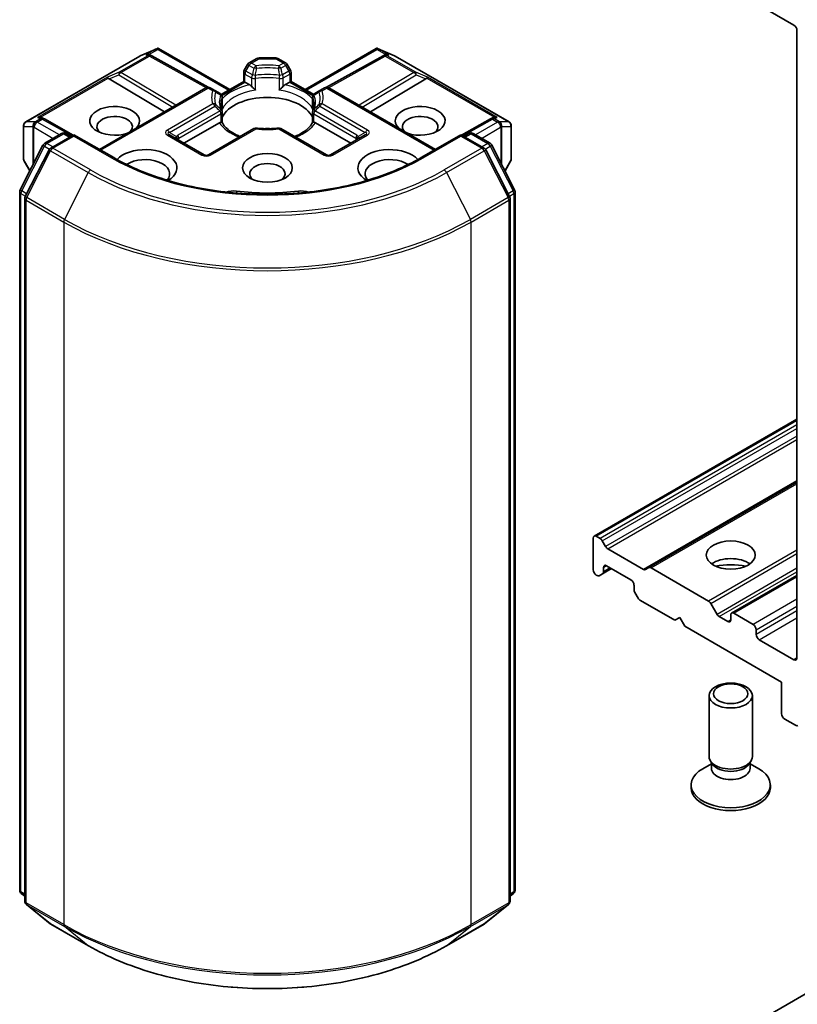
# Model space of a CAD drawing. Units: millimetres. Extents: x 0 to 9053, y 0 to 1405.
# Drawn here: x 730 to 775, y 180 to 237 of the extents above; entities that cross this region are included whole.
import ezdxf

# ---------------------------------------------------------------- set-up
doc = ezdxf.new("R2010")
doc.units = ezdxf.units.MM
doc.layers.add('Visible (ISO)', color=7, linetype='Continuous', lineweight=35)
doc.layers.add('Visible Narrow (ISO)', color=7, linetype='Continuous', lineweight=25)

msp = doc.modelspace()

# ---------------------------------------------------------------- linework, layer by layer
at = {"layer": 'Visible (ISO)'}
for p, q in [((772.7734, 238.0682), (774.7769, 236.9115)), ((774.9537, 236.6053), (774.9537, 200.2712)), ((736.9535, 235.127), (737.9063, 235.5444)), ((737.9681, 235.5696), (737.9681, 235.5053)), ((738.0169, 235.5616), (742.1321, 233.1857)), ((746.4926, 233.1857), (750.6078, 235.5616)), ((750.6567, 235.5696), (750.6567, 235.5053)), ((750.7185, 235.5444), (751.6713, 235.127)), ((730.3313, 231.3055), (736.9288, 235.1146)), ((737.5204, 235.1828), (737.6083, 235.1386)), ((737.6178, 235.1336), (740.8897, 233.3087)), ((743.2589, 234.7208), (743.7017, 234.9764)), ((744.7981, 235.0099), (743.8267, 235.0099)), ((745.3659, 234.7208), (744.9231, 234.9764)), ((751.0069, 235.1336), (747.735, 233.3087)), ((751.0164, 235.1386), (751.1044, 235.1828)), ((751.696, 235.1146), (758.2935, 231.3055)), ((743.1674, 234.6293), (742.9763, 234.2983)), ((745.6485, 234.2983), (745.4574, 234.6293)), ((735.1494, 233.8007), (738.351, 231.8872)), ((742.9428, 233.6537), (742.9428, 234.1733)), ((745.682, 234.1733), (745.682, 233.6537)), ((753.4754, 233.8007), (750.2738, 231.8872)), ((734.5897, 229.7156), (740.7554, 233.2754)), ((741.2765, 233.1189), (741.0054, 233.2754)), ((741.6343, 232.8983), (742.9428, 233.6537)), ((743.016, 233.6115), (742.9428, 233.6537)), ((743.016, 233.6115), (743.3003, 233.4473)), ((745.3244, 233.4473), (745.6087, 233.6115)), ((745.682, 233.6537), (745.6087, 233.6115)), ((745.682, 233.6537), (746.9905, 232.8983)), ((747.6194, 233.2754), (747.3483, 233.1189)), ((754.0351, 229.7156), (747.8694, 233.2754)), ((741.5737, 232.9473), (741.2765, 233.1189)), ((741.6987, 232.7308), (741.6987, 232.1203)), ((746.9261, 232.1203), (746.9261, 232.7308)), ((747.3483, 233.1189), (747.0511, 232.9473)), ((731.2448, 231.5596), (731.3958, 231.4837)), ((733.0796, 230.5448), (731.4052, 231.4787)), ((741.6987, 231.8736), (741.6987, 231.2665)), ((746.9261, 231.2665), (746.9261, 231.8736)), ((757.2195, 231.4787), (755.5451, 230.5448)), ((757.229, 231.4837), (757.38, 231.5596)), ((730.2063, 231.089), (730.2063, 229.1498)), ((739.4805, 230.0733), (741.5326, 231.2581)), ((743.5299, 230.9144), (740.9018, 229.397)), ((747.7229, 229.397), (745.0948, 230.9144)), ((747.0922, 231.2581), (749.1443, 230.0733)), ((758.4185, 229.1498), (758.4185, 231.089)), ((731.4249, 230.0657), (732.4023, 230.63)), ((733.1165, 230.5661), (731.778, 229.7933)), ((732.6523, 230.63), (732.9397, 230.464)), ((733.1165, 230.4816), (733.1165, 230.5661)), ((735.4218, 229.2352), (733.1165, 230.5661)), ((740.6518, 229.397), (738.6484, 230.5537)), ((749.9764, 230.5537), (747.9729, 229.397)), ((755.5082, 230.5661), (753.203, 229.2352)), ((755.5082, 230.5661), (755.5082, 230.4816)), ((756.8468, 229.7933), (755.5082, 230.5661)), ((755.685, 230.464), (755.9725, 230.63)), ((756.2225, 230.63), (757.1999, 230.0657)), ((730.0064, 227.3701), (731.3272, 229.9627)), ((757.2976, 229.9627), (758.6184, 227.3701)), ((731.6802, 229.6903), (730.301, 226.983)), ((758.3237, 226.983), (756.9446, 229.6903)), ((730.2398, 229.0248), (730.5636, 228.4639)), ((758.0612, 228.4639), (758.385, 229.0248)), ((729.9792, 186.826), (729.9792, 227.2566)), ((758.6456, 227.2566), (758.6456, 186.826)), ((730.2738, 226.8695), (730.2738, 186.1925)), ((758.351, 186.1925), (758.351, 226.8695)), ((774.9537, 214.1001), (763.2203, 207.3258)), ((774.9537, 210.4434), (766.3872, 205.4975)), ((823.9797, 208.8444), (753.2691, 168.0196)), ((763.1686, 205.3743), (763.1686, 207.2114)), ((763.3453, 207.3135), (763.5667, 207.1856)), ((763.6917, 207.0537), (763.8828, 206.7227)), ((764.0078, 206.5908), (766.0711, 205.3996)), ((763.706, 205.1403), (764.2292, 205.4423)), ((763.7578, 205.2547), (763.7578, 205.5104)), ((763.9346, 205.6124), (765.3488, 204.7959)), ((766.1961, 205.3872), (766.3872, 205.4975)), ((766.5122, 205.4851), (769.8423, 203.5624)), ((763.3453, 205.0681), (763.39, 205.0423)), ((763.706, 205.1403), (763.515, 205.03)), ((774.9537, 205.0506), (771.1753, 202.8691)), ((765.5256, 204.4897), (765.5256, 204.2341)), ((765.7684, 203.7289), (765.5774, 204.0599)), ((765.8934, 203.597), (767.8826, 202.4485)), ((769.9673, 203.4305), (770.3352, 202.7933)), ((767.8826, 202.4485), (768.1772, 202.6186)), ((768.1772, 202.6186), (768.4719, 202.1083)), ((770.9467, 202.3805), (770.4602, 202.6614)), ((771.1235, 202.7547), (771.1235, 202.4825)), ((772.4199, 202.2104), (771.3003, 202.8568)), ((768.4719, 202.1083), (774.0698, 198.8763)), ((772.5967, 201.632), (772.5967, 201.9042)), ((774.7769, 200.1691), (772.7734, 201.3258)), ((774.0698, 198.8763), (774.0698, 197.0392)), ((769.8735, 194.558), (769.8735, 198.0939)), ((772.3735, 194.558), (772.3735, 198.0939)), ((774.2466, 196.733), (774.8709, 196.3726)), ((770.0013, 194.1459), (769.5031, 193.8583)), ((770.0738, 194.1202), (769.9542, 194.3028)), ((770.0013, 193.8776), (770.0013, 194.2309)), ((772.1732, 194.1202), (772.2928, 194.3028)), ((772.2457, 193.8776), (772.2457, 194.2309)), ((772.2457, 194.1459), (772.744, 193.8583)), ((768.8318, 192.7549), (768.8318, 192.9227)), ((773.4152, 192.7549), (773.4152, 192.9227)), ((730.2738, 186.4684), (730.072, 186.6315)), ((758.5527, 186.6315), (758.351, 186.4684)), ((730.3666, 185.998), (731.7458, 184.8833)), ((756.879, 184.8833), (758.2581, 185.998)), ((731.778, 184.8612), (733.9582, 183.6024)), ((754.6666, 183.6024), (756.8468, 184.8612))]:
    msp.add_line(p, q, dxfattribs=at)
for centre, start, end in [((737.0538, 234.898), 113.65417, 120), ((737.496, 234.9152), 60.84996, 63.31121), ((743.8267, 234.7599), 90, 120), ((744.7981, 234.7599), 60, 90), ((751.1287, 234.9152), 116.68879, 119.15004), ((751.571, 234.898), 60, 66.34583), ((743.1928, 234.1733), 150, 180), ((743.3839, 234.5043), 120, 150), ((745.2409, 234.5043), 30, 60), ((745.432, 234.1733), 0, 30), ((740.8804, 233.0589), 60, 120), ((747.7444, 233.0589), 60, 120), ((741.4487, 232.7308), 0, 60.00001), ((747.1761, 232.7308), 120, 180), ((731.2835, 231.2604), 60.84996, 63.31121), ((741.4487, 231.8736), 0, 24.18021), ((747.1761, 231.8736), 155.81979, 180), ((757.3413, 231.2604), 116.68879, 119.15004), ((730.4563, 231.089), 120, 180), ((743.6549, 230.6978), 83.15253, 120), ((744.9698, 230.6978), 60, 96.84747), ((758.1685, 231.089), 0, 60), ((732.5273, 230.4135), 60, 120), ((756.0975, 230.4135), 60, 120), ((731.5499, 229.8492), 120, 153.00449), ((731.903, 229.5768), 120, 153.00449), ((756.7218, 229.5768), 26.99551, 60), ((757.0749, 229.8492), 26.99551, 60), ((740.7768, 229.6135), 240, 300), ((747.8479, 229.6135), 240, 300), ((730.4563, 229.1498), 180, 210), ((758.1685, 229.1498), 330, 0), ((730.2292, 227.2566), 153.00449, 180), ((730.5238, 226.8695), 153.00449, 180), ((758.101, 226.8695), 0, 26.99551), ((758.3956, 227.2566), 0, 26.99551), ((730.2292, 186.826), 180, 231.05172), ((758.3956, 186.826), 308.94828, 0), ((730.5238, 186.1925), 180, 231.05172), ((758.101, 186.1925), 308.94828, 0), ((731.903, 185.0777), 231.05172, 240), ((756.7218, 185.0777), 300, 308.94828)]:
    msp.add_arc(centre, 0.25, start, end, dxfattribs=at)
for centre, major_axis, ratio, start_param, end_param in [((774.7769, 236.7073), (-0.125, 0.2165), 0.5773503, 3.9269908, 5.4977871), ((737.9491, 235.2902), (0.5246, 0.2653), 0.4222748, 1.3249975, 1.5594287), ((750.6757, 235.2902), (-0.5246, 0.2653), 0.4222748, 4.7237566, 4.9581877), ((737.391, 234.968), (0.2648, 0.0077), 0.9268026, 1.3125137, 1.9560148), ((737.454, 234.9363), (-0.1724, 0.2396), 0.8001954, 5.2907241, 5.5595571), ((751.1707, 234.9363), (-0.1724, -0.2396), 0.8001954, 3.8652209, 4.1340538), ((751.2337, 234.968), (-0.2648, 0.0077), 0.9268026, 4.3271705, 4.9706716), ((735.1569, 233.6781), (0.1105, -0.2249), 0.1137262, 2.3638175, 3.0073186), ((735.5653, 233.8459), (-0.4787, 0.0342), 0.3026251, 0.2228992, 0.5400652), ((753.0595, 233.8459), (0.4787, 0.0342), 0.3026251, 5.7431201, 6.0602861), ((753.4679, 233.6781), (-0.1105, -0.2249), 0.1137262, 3.2758667, 3.9193678), ((744.3124, 231.162), (2.7083, 0), 0.5773503, 0.265163, 2.8764297), ((735.4735, 231.3661), (1.4412, 0), 0.5773503, 5.7477827, 11.5309769), ((753.1512, 231.3661), (1.4412, 0), 0.5773503, 4.1769864, 9.9601806), ((731.1155, 231.3448), (0.2648, 0.0077), 0.9268026, 1.3125137, 1.9560148), ((731.1785, 231.3131), (-0.1724, 0.2396), 0.8001954, 5.2907241, 5.5595571), ((735.4735, 231.0259), (-1.0246, 0), 0.5773503, 2.6530138, 6.8815928), ((753.1512, 231.0259), (-1.0246, 0), 0.5773503, 2.5431851, 6.7717641), ((757.4463, 231.3131), (-0.1724, -0.2396), 0.8001954, 3.8652209, 4.1340538), ((757.5093, 231.3448), (-0.2648, 0.0077), 0.9268026, 4.3271705, 4.9706716), ((744.3124, 230.1073), (1.4167, 0), 0.5773503, 1.40444, 1.7371527), ((737.2413, 228.6444), (1.8333, 0), 0.5773503, 5.5203237, 8.9499742), ((737.2413, 228.3042), (1.4167, 0), 0.5773503, 5.8107598, 8.7137302), ((751.3835, 228.6444), (-1.8333, 0), 0.5773503, 3.6163964, 7.046047), ((751.3835, 228.3042), (-1.4167, 0), 0.5773503, 3.8526405, 6.7556108), ((744.3124, 228.3042), (-1.0246, 0), 0.5773503, 2.5431851, 6.8815928), ((742.3451, 226.8282), (0.8333, 0), 0.5773503, 1.3564776, 2.0972132), ((744.3124, 232.0465), (8.4167, 0), 0.5773503, 4.4980703, 4.9267077), ((746.2797, 226.8282), (0.8333, 0), 0.5773503, 1.0443795, 1.785115), ((763.3453, 207.1093), (-0.125, 0.2165), 0.5773503, 5.4977871, 7.0685835), ((763.5667, 206.9815), (0.125, -0.2165), 0.5773503, 1.5707963, 2.3561945), ((764.0078, 206.7949), (0.125, -0.2165), 0.5773503, 4.712389, 5.4977871), ((771.1235, 205.2042), (1.4167, 0), 0.5773503, 0.6737459, 2.4678467), ((763.3453, 205.2722), (-0.125, 0.2165), 0.5773503, 0.7853982, 2.3561945), ((763.581, 205.3568), (0.125, -0.2165), 0.5773503, 0, 0.7853982), ((763.9346, 205.4083), (-0.125, 0.2165), 0.5773503, 5.4977871, 7.0685835), ((766.0711, 205.6037), (0.125, -0.2165), 0.5773503, 5.4977871, 6.2831853), ((766.5122, 205.281), (-0.125, 0.2165), 0.5773503, 5.4977871, 6.2831853), ((771.1235, 203.9794), (-2.9167, 0), 0.5773503, 4.4052971, 5.0194809), ((763.39, 205.2465), (0.125, -0.2165), 0.5773503, 5.4977871, 6.2831853), ((765.3488, 204.5918), (-0.125, 0.2165), 0.5773503, 3.9269908, 5.4977871), ((765.7024, 204.132), (-0.125, 0.2165), 0.5773503, 0.7853982, 1.5707963), ((765.8934, 203.8011), (-0.125, 0.2165), 0.5773503, 1.5707963, 2.3561945), ((769.8423, 203.3583), (0.125, -0.2165), 0.5773503, 1.5707963, 2.3561945), ((770.4602, 202.8655), (0.125, -0.2165), 0.5773503, 4.712389, 5.4977871), ((770.9467, 202.5846), (0.125, -0.2165), 0.5773503, 5.4977871, 7.0685835), ((771.3003, 202.6526), (-0.125, 0.2165), 0.5773503, 5.4977871, 7.0685835), ((772.4199, 202.0062), (0.125, -0.2165), 0.5773503, 0.7853982, 2.3561945), ((772.7734, 201.5299), (0.125, -0.2165), 0.5773503, 3.9269908, 5.4977871), ((774.7769, 200.3732), (0.125, -0.2165), 0.5773503, 5.4977871, 7.0685835), ((774.2466, 196.9372), (-0.125, 0.2165), 0.5773503, 0.7853982, 2.3561945), ((774.8709, 196.5767), (0.125, -0.2165), 0.5773503, 5.4977871, 6.3738452), ((771.1235, 194.558), (-1.25, 0), 0.5773503, 0, 3.1415927), ((771.1235, 192.9227), (-2.2917, 0), 0.5773503, 5.4977871, 10.2101761), ((771.1235, 193.8776), (-1.1222, 0), 0.5773503, 0, 3.1415927), ((771.1235, 194.3493), (-1.1222, 0), 0.5773503, 0.3613671, 2.7802255), ((771.1235, 192.7549), (-2.2917, 0), 0.5773503, 0, 3.1415927)]:
    msp.add_ellipse(centre, major_axis=major_axis, ratio=ratio, start_param=start_param, end_param=end_param, dxfattribs=at)
for centre, major_axis in [((744.3124, 228.6444), (1.4412, 0)), ((771.1235, 206.2248), (1.4167, 0)), ((771.1235, 198.0939), (-1.25, 0)), ((771.1235, 198.1982), (0.9944, 0))]:
    msp.add_ellipse(centre, major_axis=major_axis, ratio=0.5773503, dxfattribs=at)
for points, knots in [([(737.9681, 235.5696), (737.9711, 235.5703), (737.9741, 235.5707), (737.9898, 235.572), (738.0047, 235.5686), (738.0169, 235.5616)], [0.250886766, 0.250886766, 0.250886766, 0.250886766, 0.252877969, 0.252877969, 0.261626325, 0.261626325, 0.261626325, 0.261626325]), ([(750.6567, 235.5696), (750.654, 235.5702), (750.6513, 235.5706), (750.6344, 235.5722), (750.6204, 235.5688), (750.608, 235.5617), (750.6079, 235.5617), (750.6078, 235.5616)], [0.381031219, 0.381031219, 0.381031219, 0.381031219, 0.382741903, 0.382741903, 0.391761654, 0.391761654, 0.391807965, 0.391807965, 0.391807965, 0.391807965]), ([(743.3003, 233.4473), (743.3253, 233.4329), (743.3547, 233.4096), (743.383, 233.3806), (743.3881, 233.3751), (743.3932, 233.3692)], [0.046570546, 0.046570546, 0.046570546, 0.046570546, 0.059268827, 0.059268827, 0.062007553, 0.062007553, 0.062007553, 0.062007553]), ([(743.3932, 233.3692), (743.3988, 233.3629), (743.4046, 233.3565), (743.4366, 233.3219), (743.4667, 233.2921), (743.5422, 233.2228), (743.5877, 233.185), (743.6315, 233.1528), (743.6321, 233.1523), (743.6328, 233.1519)], [0.073709419, 0.073709419, 0.073709419, 0.073709419, 0.076897284, 0.076897284, 0.091048315, 0.091048315, 0.109993893, 0.109993893, 0.110269957, 0.110269957, 0.110269957, 0.110269957]), ([(744.992, 233.1519), (744.9926, 233.1523), (744.9933, 233.1528), (745.0371, 233.185), (745.0826, 233.2228), (745.158, 233.2921), (745.1882, 233.3219), (745.2202, 233.3565), (745.2259, 233.3629), (745.2315, 233.3692)], [-0.000337696, -0.000337696, -0.000337696, -0.000337696, 0, 0, 0.023175232, 0.023175232, 0.04048552, 0.04048552, 0.044385084, 0.044385084, 0.044385084, 0.044385084]), ([(745.2315, 233.3692), (745.2367, 233.3751), (745.2418, 233.3806), (745.2701, 233.4096), (745.2995, 233.4329), (745.3244, 233.4473)], [0.125076059, 0.125076059, 0.125076059, 0.125076059, 0.127814785, 0.127814785, 0.140513066, 0.140513066, 0.140513066, 0.140513066]), ([(741.6768, 231.976), (741.6669, 231.998), (741.658, 232.02), (741.6424, 232.0638), (741.6356, 232.0856), (741.6241, 232.1292), (741.6193, 232.1509), (741.6116, 232.1943), (741.6088, 232.2159), (741.605, 232.259), (741.604, 232.2806), (741.604, 232.3022)], [5.24413872, 5.24413872, 5.24413872, 5.24413872, 5.2948684, 5.2948684, 5.34559809, 5.34559809, 5.39632777, 5.39632777, 5.44705746, 5.44705746, 5.49778714, 5.49778714, 5.49778714, 5.49778714]), ([(741.6907, 232.0306), (741.6909, 232.0316), (741.691, 232.0325), (741.6962, 232.0624), (741.6987, 232.0916), (741.6987, 232.1203)], [-0.000337696, -0.000337696, -0.000337696, -0.000337696, 0, 0, 0.010702954, 0.010702954, 0.010702954, 0.010702954]), ([(746.9261, 232.1203), (746.9261, 232.0916), (746.9286, 232.0624), (746.9337, 232.0325), (746.9339, 232.0316), (746.9341, 232.0306)], [0.1012443086, 0.1012443086, 0.1012443086, 0.1012443086, 0.109993893, 0.109993893, 0.1102699567, 0.1102699567, 0.1102699567, 0.1102699567]), ([(747.0207, 232.3022), (747.0207, 232.2806), (747.0198, 232.259), (747.016, 232.2159), (747.0131, 232.1943), (747.0055, 232.1509), (747.0007, 232.1292), (746.9891, 232.0856), (746.9823, 232.0638), (746.9667, 232.02), (746.9579, 231.998), (746.948, 231.976)], [2.35619449, 2.35619449, 2.35619449, 2.35619449, 2.40692418, 2.40692418, 2.45765386, 2.45765386, 2.50838354, 2.50838354, 2.55911323, 2.55911323, 2.60984291, 2.60984291, 2.60984291, 2.60984291]), ([(741.5326, 231.2581), (741.5575, 231.2725), (741.5869, 231.2832), (741.6152, 231.2868), (741.6203, 231.2872), (741.6255, 231.2873)], [0.046570546, 0.046570546, 0.046570546, 0.046570546, 0.059268827, 0.059268827, 0.062007553, 0.062007553, 0.062007553, 0.062007553]), ([(741.6255, 231.2873), (741.6311, 231.2874), (741.6363, 231.2874), (741.6628, 231.2865), (741.6788, 231.2834), (741.6926, 231.2755), (741.6956, 231.2727), (741.6972, 231.2695)], [0.073709419, 0.073709419, 0.073709419, 0.073709419, 0.076897284, 0.076897284, 0.091048315, 0.091048315, 0.097321849, 0.097321849, 0.097321849, 0.097321849]), ([(742.7404, 230.4585), (742.6565, 230.4915), (742.5761, 230.5269), (742.3674, 230.63), (742.2474, 230.7021), (742.037, 230.8552), (741.9466, 230.9361), (741.7981, 231.1015), (741.7399, 231.1858), (741.6972, 231.2695)], [4.52409357, 4.52409357, 4.52409357, 4.52409357, 4.63470077, 4.63470077, 4.82696272, 4.82696272, 5.01922467, 5.01922467, 5.21148662, 5.21148662, 5.21148662, 5.21148662]), ([(743.6848, 230.9461), (743.7671, 230.9362), (743.8503, 230.9282), (744.0176, 230.9163), (744.1017, 230.9123), (744.2702, 230.9083), (744.3546, 230.9083), (744.5231, 230.9123), (744.6072, 230.9163), (744.7745, 230.9282), (744.8576, 230.9362), (744.94, 230.9461)], [2.15112797, 2.15112797, 2.15112797, 2.15112797, 2.23315458, 2.23315458, 2.31518119, 2.31518119, 2.39720779, 2.39720779, 2.4792344, 2.4792344, 2.56126101, 2.56126101, 2.56126101, 2.56126101]), ([(746.9276, 231.2695), (746.8849, 231.1858), (746.8267, 231.1015), (746.6781, 230.9361), (746.5878, 230.8552), (746.3774, 230.7021), (746.2574, 230.63), (746.0486, 230.5269), (745.9683, 230.4915), (745.8844, 230.4585)], [2.64249501, 2.64249501, 2.64249501, 2.64249501, 2.83475696, 2.83475696, 3.02701891, 3.02701891, 3.21928086, 3.21928086, 3.32988807, 3.32988807, 3.32988807, 3.32988807]), ([(746.9276, 231.2695), (746.9292, 231.2727), (746.9321, 231.2755), (746.9459, 231.2834), (746.9619, 231.2865), (746.9885, 231.2874), (746.9937, 231.2874), (746.9993, 231.2873)], [0.015501113, 0.015501113, 0.015501113, 0.015501113, 0.023175232, 0.023175232, 0.04048552, 0.04048552, 0.044385084, 0.044385084, 0.044385084, 0.044385084]), ([(746.9993, 231.2873), (747.0044, 231.2872), (747.0096, 231.2868), (747.0378, 231.2832), (747.0673, 231.2725), (747.0922, 231.2581)], [0.125076059, 0.125076059, 0.125076059, 0.125076059, 0.127814785, 0.127814785, 0.140513066, 0.140513066, 0.140513066, 0.140513066]), ([(753.203, 229.2352), (752.2785, 228.7014), (751.203, 228.2498), (748.8574, 227.5598), (747.5876, 227.3214), (744.9807, 227.083), (743.644, 227.083), (741.0372, 227.3214), (739.7674, 227.5598), (737.4217, 228.2498), (736.3462, 228.7014), (735.4218, 229.2352)], [3.1415927, 3.1415927, 3.1415927, 3.1415927, 3.4557519, 3.4557519, 3.7699112, 3.7699112, 4.0840704, 4.0840704, 4.3982297, 4.3982297, 4.712389, 4.712389, 4.712389, 4.712389]), ([(733.9582, 183.6024), (735.049, 182.9727), (736.3077, 182.4452), (739.0409, 181.6411), (740.515, 181.3648), (743.5382, 181.0883), (745.0866, 181.0883), (748.1097, 181.3648), (749.5839, 181.6411), (752.3171, 182.4452), (753.5757, 182.9727), (754.6666, 183.6024)], [1.5707963, 1.5707963, 1.5707963, 1.5707963, 1.8849556, 1.8849556, 2.1991149, 2.1991149, 2.5132741, 2.5132741, 2.8274334, 2.8274334, 3.1415927, 3.1415927, 3.1415927, 3.1415927])]:
    msp.add_open_spline(points, degree=3, knots=knots, dxfattribs=at)
at = {"layer": 'Visible Narrow (ISO)'}
for p, q in [((736.9477, 235.1226), (737.843, 235.5147)), ((737.843, 235.5147), (737.285, 235.1925)), ((737.4518, 235.2072), (737.9681, 235.5053)), ((737.9681, 235.5053), (742.0589, 233.1434)), ((746.5659, 233.1434), (750.6567, 235.5053)), ((750.6567, 235.5053), (751.1729, 235.2072)), ((751.3398, 235.1925), (750.7818, 235.5147)), ((750.7818, 235.5147), (751.677, 235.1226)), ((730.3502, 231.3135), (736.9477, 235.1226)), ((737.39, 235.1398), (735.7315, 234.1822)), ((735.8375, 234.1618), (737.496, 235.1194)), ((737.285, 235.1925), (737.39, 235.1398)), ((737.496, 235.1194), (740.7799, 233.2878)), ((743.3839, 234.7084), (743.8267, 234.964)), ((743.8267, 235.0099), (743.8267, 234.964)), ((743.8267, 234.964), (744.7981, 234.964)), ((744.7981, 234.964), (744.7981, 235.0099)), ((744.7981, 234.964), (745.2409, 234.7084)), ((747.8448, 233.2878), (751.1287, 235.1194)), ((751.1287, 235.1194), (752.7872, 234.1618)), ((751.2348, 235.1398), (751.3398, 235.1925)), ((752.8933, 234.1822), (751.2348, 235.1398)), ((751.677, 235.1226), (758.2746, 231.3135)), ((742.9763, 234.2983), (743.0678, 234.2455)), ((743.0678, 234.2455), (743.2589, 234.5764)), ((743.2589, 234.5764), (743.1674, 234.6293)), ((743.2589, 234.5764), (743.5299, 234.4199)), ((743.6549, 234.5519), (743.3839, 234.7084)), ((745.2409, 234.7084), (744.9698, 234.5519)), ((745.0948, 234.4199), (745.3659, 234.5764)), ((745.4574, 234.6293), (745.3659, 234.5764)), ((745.3659, 234.5764), (745.557, 234.2455)), ((745.557, 234.2455), (745.6485, 234.2983)), ((735.0508, 233.9026), (731.0094, 231.5693)), ((731.1762, 231.584), (735.0961, 233.8471)), ((735.7315, 234.1822), (735.0508, 233.9026)), ((735.1494, 233.8007), (735.7104, 234.0311)), ((735.7104, 234.0311), (738.8325, 232.1652)), ((739.0084, 232.2667), (735.8375, 234.1618)), ((743.016, 233.6115), (743.016, 234.0712)), ((743.016, 234.0712), (743.3932, 233.8534)), ((743.445, 234.0277), (743.0678, 234.2455)), ((743.3932, 233.8534), (743.3932, 233.3692)), ((743.6328, 233.1519), (743.6328, 233.8158)), ((744.992, 233.8158), (744.992, 233.1519)), ((745.557, 234.2455), (745.1797, 234.0277)), ((745.2315, 233.8534), (745.6087, 234.0712)), ((745.2315, 233.3692), (745.2315, 233.8534)), ((745.6087, 234.0712), (745.6087, 233.6115)), ((752.7872, 234.1618), (749.6164, 232.2667)), ((749.7923, 232.1652), (752.9144, 234.0311)), ((753.574, 233.9026), (752.8933, 234.1822)), ((752.9144, 234.0311), (753.4754, 233.8007)), ((753.5287, 233.8471), (757.4485, 231.584)), ((757.6154, 231.5693), (753.574, 233.9026)), ((734.6629, 229.6733), (740.8804, 233.263)), ((740.8804, 233.263), (741.1515, 233.1065)), ((741.6749, 232.8372), (743.016, 233.6115)), ((745.6087, 233.6115), (746.9498, 232.8372)), ((747.4733, 233.1065), (747.7444, 233.263)), ((747.7444, 233.263), (753.9619, 229.6733)), ((741.6907, 232.6945), (741.6907, 232.0306)), ((746.9341, 232.0306), (746.9341, 232.6945)), ((741.1515, 232.3473), (738.5234, 230.83)), ((738.6484, 230.6981), (741.2765, 232.2154)), ((747.3483, 232.2154), (749.9764, 230.6981)), ((750.1014, 230.83), (747.4733, 232.3473)), ((731.1774, 231.4849), (730.8891, 231.3185)), ((730.9952, 231.2981), (731.2835, 231.4645)), ((731.0094, 231.5693), (731.1774, 231.4849)), ((731.2835, 231.4645), (733.0073, 230.503)), ((741.5737, 231.9457), (739.1341, 230.5372)), ((739.1859, 230.363), (741.6255, 231.7715)), ((741.6255, 231.7715), (741.6255, 231.2873)), ((746.9993, 231.2873), (746.9993, 231.7715)), ((746.9993, 231.7715), (749.4389, 230.363)), ((749.4907, 230.5372), (747.0511, 231.9457)), ((755.6175, 230.503), (757.3413, 231.4645)), ((757.3413, 231.4645), (757.6296, 231.2981)), ((757.4474, 231.4849), (757.6154, 231.5693)), ((757.7356, 231.3185), (757.4474, 231.4849)), ((730.2191, 229.1041), (730.2191, 231.0433)), ((730.2191, 231.0433), (730.7408, 231.0433)), ((730.8719, 231.3135), (730.3502, 231.3135)), ((730.7408, 231.0433), (730.7408, 228.8118)), ((730.8012, 230.9869), (730.8184, 230.9919)), ((730.8012, 228.9303), (730.8012, 230.9869)), ((730.8184, 230.9919), (731.9237, 230.3537)), ((730.8891, 231.3185), (730.8719, 231.3135)), ((732.2773, 230.5579), (730.9952, 231.2981)), ((741.0268, 229.3846), (743.6549, 230.902)), ((744.9698, 230.902), (747.5979, 229.3846)), ((757.6296, 231.2981), (756.3475, 230.5579)), ((756.701, 230.3537), (757.8063, 230.9919)), ((757.7528, 231.3135), (757.7356, 231.3185)), ((758.2746, 231.3135), (757.7528, 231.3135)), ((757.8063, 230.9919), (757.8235, 230.9869)), ((757.8235, 230.9869), (757.8235, 228.9303)), ((757.8839, 228.8118), (757.8839, 231.0433)), ((757.8839, 231.0433), (758.4057, 231.0433)), ((758.4057, 231.0433), (758.4057, 229.1041)), ((731.5499, 230.0534), (732.5273, 230.6176)), ((731.903, 229.7809), (733.1165, 230.4816)), ((732.5273, 230.6176), (732.8665, 230.4218)), ((733.1165, 230.4816), (735.2968, 229.2228)), ((738.5234, 230.5413), (740.5268, 229.3846)), ((738.6484, 230.6981), (739.0546, 230.4635)), ((739.1859, 230.2434), (739.1859, 230.363)), ((748.0979, 229.3846), (750.1014, 230.5413)), ((749.4389, 230.363), (749.4389, 230.2434)), ((749.9764, 230.6981), (749.5701, 230.4635)), ((753.328, 229.2228), (755.5082, 230.4816)), ((755.5082, 230.4816), (756.7218, 229.7809)), ((755.7582, 230.4218), (756.0975, 230.6176)), ((756.0975, 230.6176), (757.0749, 230.0534)), ((730.0934, 227.3089), (731.4141, 229.9015)), ((731.4141, 229.9015), (731.7072, 229.7323)), ((731.8892, 229.8575), (731.5499, 230.0534)), ((734.0832, 228.5221), (731.903, 229.7809)), ((756.7218, 229.7809), (754.5416, 228.5221)), ((757.0749, 230.0534), (756.7356, 229.8575)), ((756.9176, 229.7323), (757.2107, 229.9015)), ((757.2107, 229.9015), (758.5314, 227.3089)), ((730.388, 226.9218), (731.7672, 229.6291)), ((731.7672, 229.6291), (733.9474, 228.3703)), ((754.6774, 228.3703), (756.8576, 229.6291)), ((756.8576, 229.6291), (758.2368, 226.9218)), ((730.5754, 228.487), (730.2191, 229.1041)), ((758.4057, 229.1041), (758.0494, 228.487)), ((733.9474, 228.3703), (732.5682, 225.663)), ((754.6774, 228.3703), (756.0565, 225.663)), ((730.0524, 186.7239), (730.0524, 227.1546)), ((730.0524, 227.1546), (730.3121, 227.0046)), ((730.3821, 227.1422), (730.0934, 227.3089)), ((732.5682, 225.663), (730.388, 226.9218)), ((742.5223, 227.2983), (742.5223, 227.1864)), ((746.1025, 227.2983), (746.1025, 227.1864)), ((758.2368, 226.9218), (756.0565, 225.663)), ((758.5314, 227.3089), (758.2426, 227.1422)), ((758.3127, 227.0046), (758.5724, 227.1546)), ((758.5724, 227.1546), (758.5724, 186.7239)), ((730.347, 226.7674), (732.5273, 225.5087)), ((730.347, 186.0904), (730.347, 226.7674)), ((756.0975, 225.5087), (758.2777, 226.7674)), ((758.2777, 226.7674), (758.2777, 186.0904)), ((732.5273, 225.5087), (732.5273, 184.8316)), ((756.0975, 184.8316), (756.0975, 225.5087)), ((763.3453, 207.3135), (774.9537, 214.0155)), ((774.9537, 213.7599), (763.5667, 207.1856)), ((763.6917, 207.0537), (774.9537, 213.5558)), ((774.9537, 213.1145), (763.8828, 206.7227)), ((764.0078, 206.5908), (774.9537, 212.9104)), ((774.9537, 210.5279), (766.0711, 205.3996)), ((766.5122, 205.4851), (774.9537, 210.3588)), ((774.9537, 206.5135), (769.8423, 203.5624)), ((769.9673, 203.4305), (774.9537, 206.3094)), ((763.7578, 205.5104), (763.9346, 205.6124)), ((764.156, 205.4846), (763.7578, 205.2547)), ((774.9537, 205.4598), (770.3352, 202.7933)), ((770.4602, 202.6614), (774.9537, 205.2557)), ((771.3003, 202.8568), (774.9537, 204.966)), ((774.9537, 203.6733), (772.4199, 202.2104)), ((772.5967, 201.9042), (774.9537, 203.265)), ((774.9537, 202.9928), (772.5967, 201.632)), ((771.1235, 202.4825), (770.9467, 202.3805)), ((772.7734, 201.3258), (774.9537, 202.5846)), ((774.9537, 200.2712), (774.7769, 200.1691)), ((730.2738, 186.5961), (730.0524, 186.7239)), ((730.2738, 186.471), (730.0934, 186.6169)), ((730.0934, 186.6169), (730.2738, 186.5127)), ((758.5724, 186.7239), (758.351, 186.5961)), ((758.5314, 186.6169), (758.351, 186.471)), ((758.351, 186.5127), (758.5314, 186.6169)), ((732.5273, 184.8316), (730.347, 186.0904)), ((730.388, 185.9834), (732.5682, 184.7246)), ((731.7672, 184.8686), (730.388, 185.9834)), ((756.0565, 184.7246), (758.2368, 185.9834)), ((758.2777, 186.0904), (756.0975, 184.8316)), ((758.2368, 185.9834), (756.8576, 184.8686)), ((733.9474, 183.6099), (731.7672, 184.8686)), ((733.9474, 183.6099), (732.5682, 184.7246)), ((756.8576, 184.8686), (754.6774, 183.6099)), ((754.6774, 183.6099), (756.0565, 184.7246))]:
    msp.add_line(p, q, dxfattribs=at)
for centre in [(740.7768, 229.8177), (747.8479, 229.8177)]:
    msp.add_arc(centre, 0.5, 240, 300, dxfattribs=at)
for centre, major_axis, ratio, start_param, end_param in [((737.0538, 234.898), (-0.125, 0.2165), 0.5773503, 6.1412883, 6.2831853), ((737.0538, 234.898), (-0.1003, 0.229), 0.237795, 0, 0.1191619), ((737.496, 234.9152), (0.1123, 0.2234), 0.9892858, 0, 0.912334), ((737.496, 234.9152), (-0.125, 0.2165), 0.5773503, 5.4977871, 6.1412883), ((737.496, 234.9152), (0.1218, 0.2183), 0.5672897, 0, 0.7769076), ((743.8267, 234.7599), (-0.125, 0.2165), 0.5773503, 5.4977871, 6.2831853), ((744.7981, 234.7599), (0.125, 0.2165), 0.5773503, 0, 0.7853982), ((751.1287, 234.9152), (-0.1218, 0.2183), 0.5672897, 5.5062777, 6.2831853), ((751.1287, 234.9152), (-0.1123, 0.2234), 0.9892858, 5.3708513, 6.2831853), ((751.1287, 234.9152), (0.125, 0.2165), 0.5773503, 0.1418971, 0.7853982), ((751.571, 234.898), (0.1003, 0.229), 0.237795, 6.1640234, 6.2831853), ((751.571, 234.898), (0.125, 0.2165), 0.5773503, 0, 0.1418971), ((743.3839, 234.5043), (-0.125, 0.2165), 0.5773503, 5.4977871, 6.2831853), ((743.3839, 234.5043), (-0.125, -0.2165), 0.5773503, 3.9269908, 4.712389), ((743.6549, 234.3477), (0.125, 0.2165), 0.5773503, 0.7853982, 1.5707963), ((743.6549, 234.3477), (0.2439, -0.0549), 0.2059935, 1.4691407, 2.1545648), ((744.3124, 232.7269), (-3.2286, 0), 0.5773503, 4.5073225, 4.9174555), ((743.6549, 234.3477), (0.0298, -0.2482), 0.1662651, 1.7306981, 2.5160962), ((744.3124, 232.6671), (3.0518, 0), 0.5773503, 1.3657298, 1.7758629), ((744.9698, 234.3477), (0.0298, 0.2482), 0.1662651, 0.6254964, 1.4108946), ((744.9698, 234.3477), (0.2439, 0.0549), 0.2059935, 0.9870278, 1.6724519), ((744.9698, 234.3477), (0.125, -0.2165), 0.5773503, 1.5707963, 2.3561945), ((745.2409, 234.5043), (0.125, 0.2165), 0.5773503, 0, 0.7853982), ((745.2409, 234.5043), (-0.125, 0.2165), 0.5773503, 4.712389, 5.4977871), ((735.8375, 233.9577), (-0.095, 0.2313), 0.4053533, 0.126651, 1.0873181), ((735.8375, 233.9577), (0.1283, 0.2146), 0.5872385, 0.7941872, 1.57966), ((735.8375, 233.9577), (-0.125, 0.2165), 0.5773503, 5.4977871, 6.1412883), ((743.1928, 234.1733), (-0.25, 0), 0.5773503, 0, 0.7853982), ((743.1928, 234.1733), (-0.125, -0.2165), 0.5773503, 4.712389, 5.4977871), ((743.57, 233.9555), (-0.125, -0.2165), 0.5773503, 4.712389, 5.4977871), ((743.57, 233.9555), (0.25, 0), 0.5773503, 3.9269908, 4.9660374), ((743.57, 233.9555), (-0.2448, 0.0508), 0.216458, 4.5752469, 5.2926415), ((744.3124, 232.4465), (-2.7816, 0), 0.5773503, 4.4587406, 4.9660374), ((743.57, 233.9555), (0.037, -0.2472), 0.2048895, 0.9399057, 1.7253038), ((744.3124, 232.3022), (2.7083, 0), 0.5773503, 1.3171479, 1.8244448), ((745.0547, 233.9555), (-0.037, -0.2472), 0.2048895, 4.5578814, 5.3432796), ((745.0547, 233.9555), (0.25, 0), 0.5773503, 4.4587406, 5.4977871), ((745.0547, 233.9555), (-0.2448, -0.0508), 0.216458, 4.1321364, 4.849531), ((745.0547, 233.9555), (0.125, -0.2165), 0.5773503, 0.7853983, 1.5707966), ((745.432, 234.1733), (0.125, -0.2165), 0.5773503, 0.7853982, 1.5707963), ((745.432, 234.1733), (0.25, 0), 0.5773503, 5.4977871, 6.2831853), ((752.7872, 233.9577), (0.125, 0.2165), 0.5773503, 0.1418971, 0.7853982), ((752.7872, 233.9577), (0.1283, -0.2146), 0.5872385, 1.5619326, 2.3474054), ((752.7872, 233.9577), (0.095, 0.2313), 0.4053533, 5.1958672, 6.1565343), ((740.8804, 233.0589), (-0.125, 0.2165), 0.5773503, 5.4977871, 6.2831853), ((740.8804, 233.0589), (0.125, 0.2165), 0.5773503, 0, 0.7853982), ((744.3124, 231.8424), (-2.9583, 0), 0.5773503, 5.0615465, 5.7956632), ((744.3124, 231.8424), (-2.9583, 0), 0.5773503, 3.6291148, 4.3632315), ((747.7444, 233.0589), (-0.125, 0.2165), 0.5773503, 5.4977871, 6.2831853), ((747.7444, 233.0589), (0.125, 0.2165), 0.5773503, 0, 0.7853982), ((744.3124, 232.7269), (-3.2286, 0), 0.5773503, 6.0781188, 6.4882518), ((741.1515, 232.9024), (0.125, 0.2165), 0.5773503, 0, 0.7853982), ((741.1515, 232.9024), (-0.2352, 0.0847), 0.7993889, 4.2073835, 4.9927817), ((744.3124, 232.6671), (-3.0518, 0), 0.5773503, 6.0781188, 6.4882518), ((741.1515, 232.9024), (0.125, 0.2165), 0.5567646, 5.5977612, 6.2831853), ((744.3124, 232.4465), (-2.7816, 0), 0.5773503, 6.0295369, 6.5368337), ((741.4487, 232.7308), (0.125, 0.2165), 0.5404822, 5.5657907, 6.2831854), ((744.3124, 232.3022), (-2.7083, 0), 0.5773503, 6.0295369, 6.2831853), ((741.4487, 232.7308), (0.2281, -0.1024), 0.7903714, 0.3410147, 1.1264129), ((744.3124, 231.6383), (-2.7083, 0), 0.5773503, 4.9660374, 6.0295369), ((741.4487, 232.7308), (0.25, 0), 0.5773503, 6.0295369, 6.2831853), ((744.3124, 231.6383), (2.7083, 0), 0.5773503, 0.2536484, 1.3171479), ((747.1761, 232.7308), (-0.25, 0), 0.5773503, 0, 0.2536484), ((747.1761, 232.7308), (-0.2281, -0.1024), 0.7903714, 5.1567725, 5.9421706), ((744.3124, 232.3022), (2.7083, 0), 0.5773503, 0, 0.2536484), ((747.1761, 232.7308), (-0.125, 0.2165), 0.5404822, 0, 0.7173946), ((744.3124, 232.4465), (2.7816, 0), 0.5773503, 6.0295369, 6.5368337), ((747.4733, 232.9024), (-0.125, 0.2165), 0.5567646, 0, 0.6854241), ((747.4733, 232.9024), (-0.2352, -0.0847), 0.7993889, 4.4319963, 5.2173944), ((744.3124, 232.6671), (3.0518, 0), 0.5773503, 6.0781188, 6.4882518), ((747.4733, 232.9024), (-0.125, 0.2165), 0.5773503, 5.4977871, 6.2831853), ((744.3124, 232.7269), (3.2286, 0), 0.5773503, 6.0781188, 6.4882518), ((741.1515, 232.1432), (0.2352, 0.0847), 0.7993889, 0.5050055, 1.2904036), ((741.1515, 232.1432), (-0.125, 0.2165), 0.5773503, 4.712389, 5.4977871), ((741.1515, 232.1432), (0.1695, 0.1838), 0.2059935, 5.2961575, 5.9815816), ((741.4487, 231.8736), (0.1664, 0.1866), 0.216458, 5.2926415, 6.0100361), ((741.4487, 231.8736), (0.2281, 0.1024), 0.7903714, 0, 0.4443835), ((747.1761, 231.8736), (-0.2281, 0.1024), 0.7903714, 5.8388018, 6.2831853), ((747.1761, 231.8736), (-0.1664, 0.1866), 0.216458, 0.2731492, 0.9905438), ((747.4733, 232.1432), (0.2352, -0.0847), 0.7993889, 1.851189, 2.6365872), ((747.4733, 232.1432), (-0.1695, 0.1838), 0.2059935, 0.3016037, 0.9870278), ((747.4733, 232.1432), (-0.125, -0.2165), 0.5773503, 3.9269908, 4.712389), ((731.2835, 231.2604), (0.1123, 0.2234), 0.9892858, 0, 0.912334), ((731.2835, 231.2604), (-0.125, 0.2165), 0.5773503, 5.4977871, 6.1412883), ((731.2835, 231.2604), (0.1218, 0.2183), 0.5672897, 0, 0.7769076), ((741.4487, 231.8736), (0.125, -0.2165), 0.5773503, 0.7853982, 1.5707963), ((741.4487, 231.8736), (0.25, 0), 0.5773503, 5.4977871, 6.2831853), ((747.1761, 231.8736), (-0.25, 0), 0.5773503, 0, 0.7853982), ((747.1761, 231.8736), (-0.125, -0.2165), 0.5773503, 4.712389, 5.4977871), ((757.3413, 231.2604), (-0.1218, 0.2183), 0.5672897, 5.5062777, 6.2831853), ((757.3413, 231.2604), (-0.1123, 0.2234), 0.9892858, 5.3708513, 6.2831853), ((757.3413, 231.2604), (0.125, 0.2165), 0.5773503, 0.1418971, 0.7853982), ((730.4563, 231.089), (0, 0.25), 0.9649013, 0.4552611, 1.7544003), ((730.4563, 231.089), (-0.25, 0), 0.5773503, 0, 0.3217506), ((730.4563, 231.089), (-0.125, 0.2165), 0.5773503, 6.1412883, 6.2831853), ((730.978, 231.089), (0, -0.25), 0.9649013, 3.5968538, 4.895993), ((730.978, 231.089), (-0.25, 0), 0.5773503, 0.3217506, 0.7853982), ((730.978, 231.089), (-0.0693, 0.2402), 0.8082904, 0.1973956, 1.7681919), ((730.9952, 231.0939), (-0.0693, 0.2402), 0.8082904, 0.1973956, 1.7681919), ((730.9952, 231.0939), (0.125, 0.2165), 0.5773503, 0.7853982, 2.3561945), ((730.9952, 231.0939), (-0.125, 0.2165), 0.5773503, 5.4977871, 6.1412883), ((744.3124, 231.8424), (-2.9583, 0), 0.5773503, 0.3491575, 0.9838819), ((743.6549, 230.6978), (-0.125, 0.2165), 0.5773503, 5.4977871, 6.2831853), ((743.6549, 230.6978), (0.0298, 0.2482), 0.1662651, 0, 0.6254964), ((744.3124, 232.7269), (3.2286, 0), 0.5773503, 4.5073225, 4.9174555), ((744.9698, 230.6978), (-0.0298, 0.2482), 0.1662651, 5.6576889, 6.2831853), ((744.9698, 230.6978), (0.125, 0.2165), 0.5773503, 0, 0.7853982), ((744.3124, 231.8424), (2.9583, 0), 0.5773503, 5.2993034, 5.9340278), ((757.6296, 231.0939), (0.125, 0.2165), 0.5773503, 0.1418971, 0.7853982), ((757.6296, 231.0939), (0.125, -0.2165), 0.5773503, 0.7853982, 2.3561945), ((757.6296, 231.0939), (0.0693, 0.2402), 0.8082904, 4.5149934, 6.0857897), ((757.6468, 231.089), (0, 0.25), 0.9649013, 4.528785, 5.8279242), ((757.6468, 231.089), (0.0693, 0.2402), 0.8082904, 4.5149934, 6.0857897), ((757.6468, 231.089), (0.25, 0), 0.5773503, 5.4977871, 5.9614348), ((758.1685, 231.089), (0, -0.25), 0.9649013, 1.3871923, 2.6863315), ((758.1685, 231.089), (0.125, 0.2165), 0.5773503, 0, 0.1418971), ((758.1685, 231.089), (0.25, 0), 0.5773503, 5.9614348, 6.2831853), ((732.5273, 230.4135), (-0.125, 0.2165), 0.5773503, 5.4977871, 6.2831853), ((732.5273, 230.4135), (0.125, 0.2165), 0.5773503, 0, 0.7853982), ((739.2734, 230.6857), (-0.866, 0), 0.3333333, 5.7595865, 6.8067841), ((739.2734, 230.4816), (-0.7209, 0.1731), 0.1894955, 5.8050412, 6.8522387), ((738.5234, 230.6259), (0.125, -0.2165), 0.5773503, 1.5707963, 2.3561945), ((738.5234, 230.3372), (0.125, 0.2165), 0.5773503, 0, 0.7853982), ((739.3626, 230.43), (-0.355, -0.0532), 0.3983362, 5.6999962, 6.7471937), ((739.4876, 229.9248), (-0.3536, 0.6124), 0.5773503, 0, 0.2617994), ((738.9296, 230.3913), (0.2045, -0.1438), 0.5398878, 0.5063711, 1.325288), ((739.3626, 230.43), (-0.2383, -0.2451), 0.3088144, 5.4519883, 5.6415258), ((739.0091, 230.465), (0.125, -0.2165), 0.5773503, 0.7853982, 1.5707963), ((739.3626, 229.8527), (-0.1616, 0.517), 0.3689725, 0.0825743, 0.3443737), ((749.6157, 230.465), (-0.125, -0.2165), 0.5773503, 4.712389, 5.4977871), ((749.2621, 229.8527), (0.1616, 0.517), 0.3689725, 5.9388116, 6.200611), ((749.6951, 230.3913), (-0.2045, -0.1438), 0.5398878, 4.9578973, 5.7768142), ((749.2621, 230.43), (0.2383, -0.2451), 0.3088144, 0.6416595, 0.831197), ((749.1371, 229.9248), (0.3536, 0.6124), 0.5773503, 6.0213859, 6.2831853), ((749.2621, 230.43), (0.355, -0.0532), 0.3983362, 5.8191769, 6.8663745), ((750.1014, 230.6259), (-0.125, -0.2165), 0.5773503, 3.9269908, 4.712389), ((749.3514, 230.4816), (0.7209, 0.1731), 0.1894955, 5.7141319, 6.7613294), ((750.1014, 230.3372), (-0.125, 0.2165), 0.5773503, 5.4977871, 6.2831853), ((749.3514, 230.6857), (0.866, 0), 0.3333333, 5.7595865, 6.8067841), ((756.0975, 230.4135), (-0.125, 0.2165), 0.5773503, 5.4977871, 6.2831853), ((756.0975, 230.4135), (0.125, 0.2165), 0.5773503, 0, 0.7853982), ((731.5499, 229.8492), (-0.2228, 0.1135), 0.0739221, 0, 0.9533753), ((731.5499, 229.8492), (0.125, 0.2165), 0.5773503, 0.7853982, 1.6614562), ((731.5499, 229.8492), (-0.125, 0.2165), 0.5773503, 5.4977871, 6.2831853), ((731.903, 229.5768), (0.125, 0.2165), 0.5773503, 0.7853982, 1.6614562), ((731.903, 229.5768), (-0.125, 0.2165), 0.5773503, 5.4977871, 6.2831853), ((756.7218, 229.5768), (0.125, 0.2165), 0.5773503, 0, 0.7853982), ((756.7218, 229.5768), (0.125, -0.2165), 0.5773503, 1.4801364, 2.3561945), ((757.0749, 229.8492), (0.125, 0.2165), 0.5773503, 0, 0.7853982), ((757.0749, 229.8492), (0.125, -0.2165), 0.5773503, 1.4801364, 2.3561945), ((757.0749, 229.8492), (0.2228, 0.1135), 0.0739221, 5.32981, 6.2831853), ((731.903, 229.5768), (-0.2228, 0.1135), 0.0739221, 0, 0.9533753), ((735.2968, 229.0187), (0.125, 0.2165), 0.5773503, 0, 0.7853982), ((744.3124, 234.428), (12.75, 0), 0.5773503, 3.9269908, 5.4977871), ((740.5268, 229.1805), (0.125, 0.2165), 0.5773503, 0, 0.7853982), ((741.0268, 229.1805), (-0.125, 0.2165), 0.5773503, 5.4977871, 6.2831853), ((747.5979, 229.1805), (0.125, 0.2165), 0.5773503, 0, 0.7853982), ((748.0979, 229.1805), (-0.125, 0.2165), 0.5773503, 5.4977871, 6.2831853), ((753.328, 229.0187), (-0.125, 0.2165), 0.5773503, 5.4977871, 6.2831853), ((756.7218, 229.5768), (0.2228, 0.1135), 0.0739221, 5.32981, 6.2831853), ((730.4563, 229.1498), (-0.25, 0), 0.5773503, 0, 0.3217506), ((730.4563, 229.1498), (-0.2165, -0.125), 0.7745967, 5.862651, 6.2831853), ((758.1685, 229.1498), (0.2165, -0.125), 0.7745967, 0, 0.4205343), ((758.1685, 229.1498), (0.25, 0), 0.5773503, 5.9614348, 6.2831853), ((734.0832, 228.318), (-0.125, -0.2165), 0.5773503, 3.9269908, 4.8030489), ((744.3124, 234.3545), (14.6583, 0), 0.5773503, 3.9269908, 5.4977871), ((744.3124, 234.428), (-14.4662, 0), 0.5773503, 0.7853982, 2.3561945), ((754.5416, 228.318), (0.125, -0.2165), 0.5773503, 1.4801364, 2.3561945), ((730.2292, 227.2566), (-0.25, 0), 0.5773503, 0, 0.7853982), ((730.2292, 227.2566), (-0.2228, 0.1135), 0.0739221, 0, 0.9533753), ((730.2292, 227.2566), (0.125, 0.2165), 0.5773503, 1.6614562, 2.3561945), ((730.5238, 226.8695), (-0.2228, 0.1135), 0.0739221, 0, 0.9533753), ((730.5238, 226.8695), (0.125, 0.2165), 0.5773503, 1.6614562, 2.3561945), ((758.101, 226.8695), (0.2228, 0.1135), 0.0739221, 5.32981, 6.2831853), ((758.101, 226.8695), (0.125, -0.2165), 0.5773503, 0.7853982, 1.4801364), ((758.3956, 227.2566), (0.2228, 0.1135), 0.0739221, 5.32981, 6.2831853), ((758.3956, 227.2566), (0.125, -0.2165), 0.5773503, 0.7853982, 1.4801364), ((758.3956, 227.2566), (0.25, 0), 0.5773503, 5.4977871, 6.2831853), ((730.5238, 226.8695), (-0.25, 0), 0.5773503, 0, 0.7853982), ((758.101, 226.8695), (0.25, 0), 0.5773503, 5.4977871, 6.2831853), ((732.704, 225.6107), (0.125, 0.2165), 0.5773503, 1.6614562, 2.3561945), ((744.3124, 232.3128), (16.6667, 0), 0.5773503, 3.9269908, 5.4977871), ((744.3124, 232.4435), (-16.6087, 0), 0.5773503, 0.7853982, 2.3561945), ((755.9207, 225.6107), (-0.125, 0.2165), 0.5773503, 3.9269908, 4.6217291), ((730.2292, 186.826), (-0.25, 0), 0.5773503, 0, 0.7853982), ((730.2292, 186.826), (-0.125, -0.2165), 0.5773503, 5.4977871, 6.1925254), ((730.2292, 186.826), (-0.1572, -0.1944), 0.8131434, 0, 0.127344), ((758.3956, 186.826), (0.125, -0.2165), 0.5773503, 0.0906599, 0.7853982), ((758.3956, 186.826), (0.1572, -0.1944), 0.8131434, 6.1558413, 6.2831853), ((758.3956, 186.826), (0.25, 0), 0.5773503, 5.4977871, 6.2831853), ((730.5238, 186.1925), (-0.25, 0), 0.5773503, 0, 0.7853982), ((730.5238, 186.1925), (-0.125, -0.2165), 0.5773503, 5.4977871, 6.1925254), ((730.5238, 186.1925), (-0.1572, -0.1944), 0.8131434, 0, 0.127344), ((758.101, 186.1925), (0.125, -0.2165), 0.5773503, 0.0906599, 0.7853982), ((758.101, 186.1925), (0.1572, -0.1944), 0.8131434, 6.1558413, 6.2831853), ((758.101, 186.1925), (0.25, 0), 0.5773503, 5.4977871, 6.2831853), ((731.903, 185.0777), (-0.1572, -0.1944), 0.8131434, 0, 0.127344), ((731.903, 185.0777), (-0.125, -0.2165), 0.5773503, 6.1925254, 6.2831853), ((732.704, 184.9337), (-0.125, -0.2165), 0.5773503, 5.4977871, 6.1925254), ((744.3124, 191.6358), (-16.6667, 0), 0.5773503, 0.7853982, 2.3561945), ((744.3124, 191.5051), (16.6087, 0), 0.5773503, 3.9269908, 5.4977871), ((755.9207, 184.9337), (0.125, -0.2165), 0.5773503, 0.0906599, 0.7853982), ((756.7218, 185.0777), (0.125, -0.2165), 0.5773503, 0, 0.0906599), ((756.7218, 185.0777), (0.1572, -0.1944), 0.8131434, 6.1558413, 6.2831853), ((734.0832, 183.819), (-0.125, -0.2165), 0.5773503, 6.1925254, 6.2831853), ((744.3124, 189.5941), (-14.6583, 0), 0.5773503, 0.7853982, 2.3561945), ((754.5416, 183.819), (0.125, -0.2165), 0.5773503, 0, 0.0906599)]:
    msp.add_ellipse(centre, major_axis=major_axis, ratio=ratio, start_param=start_param, end_param=end_param, dxfattribs=at)
for points, knots in [([(743.5299, 234.4199), (743.5067, 234.3168), (743.4842, 234.2137), (743.4624, 234.1105), (743.4565, 234.0829), (743.4508, 234.0553), (743.445, 234.0277)], [0.146175699, 0.146175699, 0.146175699, 0.146175699, 0.185051705, 0.185051705, 0.185051705, 0.19544605, 0.19544605, 0.19544605, 0.19544605]), ([(743.6144, 234.001), (743.6195, 234.0286), (743.6247, 234.0561), (743.6299, 234.0836), (743.6494, 234.1864), (743.6698, 234.2893), (743.6909, 234.3922)], [-0.195446053, -0.195446053, -0.195446053, -0.195446053, -0.185051705, -0.185051705, -0.185051705, -0.146175699, -0.146175699, -0.146175699, -0.146175699]), ([(744.9338, 234.3922), (744.9492, 234.3173), (744.9642, 234.2425), (744.9787, 234.1677), (744.9895, 234.1121), (745.0001, 234.0566), (745.0104, 234.001)], [0.141644278, 0.141644278, 0.141644278, 0.141644278, 0.169924019, 0.169924019, 0.169924019, 0.19091466, 0.19091466, 0.19091466, 0.19091466]), ([(745.1797, 234.0277), (745.1682, 234.0834), (745.1564, 234.1391), (745.1444, 234.1948), (745.1282, 234.2699), (745.1117, 234.3449), (745.0948, 234.4199)], [-0.190914655, -0.190914655, -0.190914655, -0.190914655, -0.169924019, -0.169924019, -0.169924019, -0.141644278, -0.141644278, -0.141644278, -0.141644278]), ([(741.3245, 233.0259), (741.3793, 232.9933), (741.4343, 232.9605), (741.4894, 232.9276), (741.5328, 232.9016), (741.5762, 232.8756), (741.6198, 232.8495)], [0.146175262, 0.146175262, 0.146175262, 0.146175262, 0.173741151, 0.173741151, 0.173741151, 0.195445645, 0.195445645, 0.195445645, 0.195445645]), ([(747.0049, 232.8495), (747.0483, 232.8755), (747.0916, 232.9014), (747.1348, 232.9272), (747.1901, 232.9603), (747.2452, 232.9932), (747.3002, 233.0259)], [0.059584021, 0.059584021, 0.059584021, 0.059584021, 0.081192522, 0.081192522, 0.081192522, 0.108854403, 0.108854403, 0.108854403, 0.108854403]), ([(741.2765, 232.2154), (741.3668, 232.1321), (741.4576, 232.0495), (741.549, 231.9678), (741.5572, 231.9604), (741.5655, 231.9531), (741.5737, 231.9457)], [0.141642285, 0.141642285, 0.141642285, 0.141642285, 0.186839275, 0.186839275, 0.186839275, 0.190912631, 0.190912631, 0.190912631, 0.190912631]), ([(741.6198, 232.0435), (741.6116, 232.0507), (741.6035, 232.0579), (741.5953, 232.0652), (741.5046, 232.1453), (741.4144, 232.2264), (741.3245, 232.3083)], [-0.190912631, -0.190912631, -0.190912631, -0.190912631, -0.186839275, -0.186839275, -0.186839275, -0.141642285, -0.141642285, -0.141642285, -0.141642285]), ([(747.3002, 232.3083), (747.2113, 232.2272), (747.1219, 232.1469), (747.0321, 232.0675), (747.0231, 232.0595), (747.014, 232.0515), (747.0049, 232.0435)], [-0.11035009, -0.11035009, -0.11035009, -0.11035009, -0.065592982, -0.065592982, -0.065592982, -0.061079744, -0.061079744, -0.061079744, -0.061079744]), ([(747.0511, 231.9457), (747.0602, 231.9539), (747.0693, 231.962), (747.0784, 231.9702), (747.1689, 232.0511), (747.2589, 232.1329), (747.3483, 232.2154)], [0.061079744, 0.061079744, 0.061079744, 0.061079744, 0.065592982, 0.065592982, 0.065592982, 0.11035009, 0.11035009, 0.11035009, 0.11035009])]:
    msp.add_open_spline(points, degree=3, knots=knots, dxfattribs=at)

doc.saveas('drawing.dxf')
